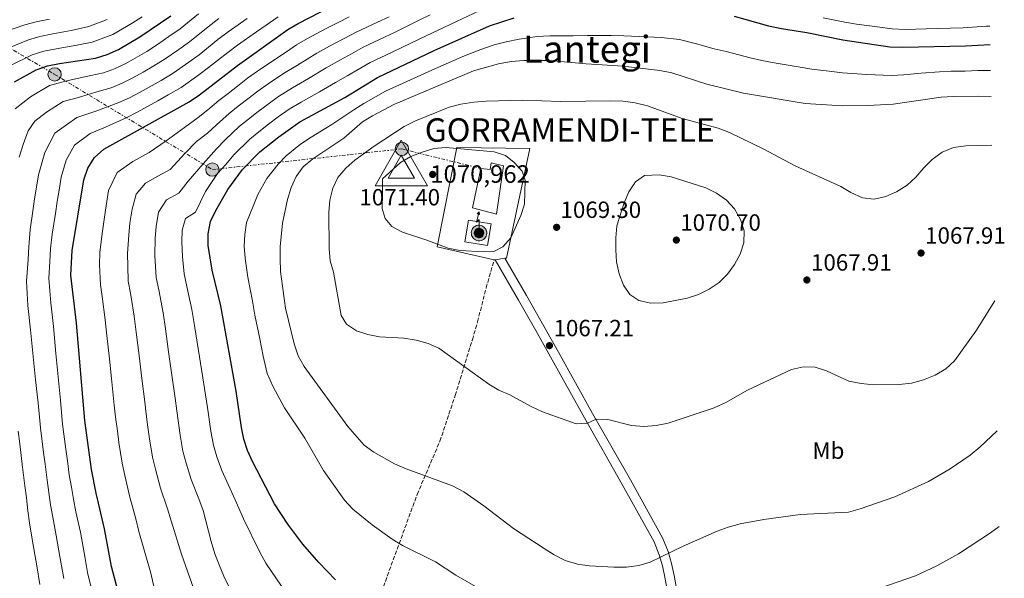
# Model space of a CAD drawing. Units: metres. Extents: x 623499 to 626926, y 4785077 to 4787453.
# Drawn here: x 626497 to 626918, y 4785659 to 4785897 of the extents above; entities that cross this region are included whole.
import ezdxf
from ezdxf.enums import TextEntityAlignment as Align

# ---------------------------------------------------------------- set-up
doc = ezdxf.new("R2010")
doc.units = ezdxf.units.M
doc.header["$MEASUREMENT"] = 0
doc.linetypes.add('DGN Style 3', pattern=[2.435890702152634, 1.739921930109024, -0.6959687720436097])
doc.linetypes.add('DGN Style 7', pattern=[3.4798438602180486, 1.565929737098122, -0.6959687720436097, 0.5219765790327072, -0.6959687720436097])
for name, color, linetype, lineweight in [('Antena (torre-poste)', 7, 'Continuous', 0), ('Cota de punto acotado terreno', 7, 'Continuous', 0), ('Cota de vértice Orden Inferior (ROI)', 7, 'Continuous', 0), ('Curva de nivel directora', 30, 'Continuous', 30), ('Curva de nivel intermedia', 30, 'Continuous', 0), ('Edificio', 1, 'Continuous', 13), ('Etiqueta de uso rústico', 92, 'Continuous', 0), ('Identificación vértice de Orden Inferior (ROI)', 7, 'Continuous', 0), ('Línea  de muro-pared o tapia', 1, 'Continuous', 13), ('Línea de pista pavimentada', 7, 'Continuous', 0), ('Línea eléctrica', 6, 'DGN Style 7', 0), ('pavimentado', 23, 'Continuous', 0), ('Poste telefónico', 7, 'Continuous', 0), ('Poste tendido eléctrico', 7, 'Continuous', 0), ('Punto acotado terreno (símbolo)', 7, 'Continuous', 0), ('Senda', 7, 'DGN Style 3', 0), ('Texto de Área (paraje) menor', 7, 'Continuous', 0), ('Torre eléctrica grande', 7, 'Continuous', 0), ('Transformador', 7, 'Continuous', 0), ('Vértice Red Orden Inferior (ROI)', 7, 'Continuous', 0)]:
    doc.layers.add(name, color=color, linetype=linetype, lineweight=lineweight)
doc.styles.add('Style-Arial', font='arial.ttf')

# ---------------------------------------------------------------- blocks, each defined once
blk = doc.blocks.new('5PATER')
at = {"layer": 'Punto acotado terreno (símbolo)', "linetype": 'Continuous', "lineweight": 0}
h = blk.add_hatch(color=51, dxfattribs=at)
edge = h.paths.add_edge_path()
edge.add_ellipse((0, 0), major_axis=(-0.1095731443231308, -0.1110710700762829), ratio=0.9994222409660317, start_angle=0, end_angle=360)
blk = doc.blocks.new('5PELE')
at = {"layer": 'Transformador', "linetype": 'Continuous', "lineweight": 0}
h = blk.add_hatch(color=9, dxfattribs=at)
edge = h.paths.add_edge_path()
edge.add_arc((-2.000000476837158e-05, 0), 0.2850000000000001, 0, 360)
at = {"layer": 'Transformador', "color": 252, "linetype": 'Continuous', "lineweight": 0}
blk.add_circle((-2.000000476837158e-05, 0), 0.2850000000000001, dxfattribs=at)
blk = doc.blocks.new('5VROI')
at = {"layer": 'Vértice Red Orden Inferior (ROI)', "color": 7, "linetype": 'Continuous', "lineweight": 0, "flags": 128}
for points in [[(1.1118, -0.65), (-1.1382, -0.65), (-0.0194, 1.3), (1.1118, -0.65)], [(-0.0194, 0.65), (0.5431, -0.325), (-0.5819, -0.325), (-0.0194, 0.65)]]:
    blk.add_lwpolyline(points, close=True, dxfattribs=at)
blk = doc.blocks.new('5ANTEN')
at = {"layer": 'Poste telefónico', "linetype": 'Continuous', "lineweight": 0, "extrusion": (0, 0, -1)}
blk.add_hatch(color=5, dxfattribs=at).paths.add_polyline_path([(-0.0254, 0.7572), (-0.0074, 0.8788), (0.0718, 0.7896000000000001)])
at = {"layer": 'Poste telefónico', "linetype": 'Continuous', "lineweight": 0}
for points in [[(0.039, -0.3583), (-0.0328, -0.3574), (-0.0921, -0.3441), (-0.1438, -0.3251), (-0.1919, -0.2949), (-0.2269, -0.263), (-0.2647, -0.2219), (-0.2906000000000001, -0.178), (-0.3112000000000001, -0.1303), (-0.3232, -0.064), (-0.3252, -0.0046), (-0.3178000000000001, 0.0489), (-0.2941000000000001, 0.1163), (-0.2696, 0.1597), (-0.2321, 0.2034), (-0.1989, 0.2326), (-0.171, 0.2528000000000001), (-0.099, 0.2862), (-0.0524, 0.2994), (0.0124, 0.3021), (0.0915, 0.2914), (0.1483, 0.269), (0.2024, 0.2377), (0.2338, 0.2116), (0.2578000000000001, 0.185), (0.291, 0.1357), (0.312, 0.0935), (0.3246, 0.0511), (0.3333, 0.0027), (0.3324000000000001, -0.0536), (0.3246, -0.1024), (0.305, -0.1598), (0.2789, -0.2113), (0.2476, -0.2515), (0.229, -0.2727), (0.1906, -0.3008), (0.1399, -0.3302), (0.0916, -0.3488)], [(0.0285, -0.2317), (-0.018, -0.2311), (-0.0563, -0.2225), (-0.0877, -0.2109), (-0.1151, -0.1938), (-0.1376, -0.1733), (-0.1625, -0.1461), (-0.1776, -0.1206), (-0.1893, -0.0935), (-0.1971, -0.05050000000000001), (-0.1984, -0.0112), (-0.1942, 0.019), (-0.1785, 0.06380000000000001), (-0.1655, 0.0867), (-0.1419, 0.1143), (-0.1199, 0.1337), (-0.1067, 0.1432), (-0.0549, 0.1672), (-0.0323, 0.1736), (0.006500000000000001, 0.1753), (0.0594, 0.1681), (0.0931, 0.1548), (0.1298, 0.1336), (0.146, 0.1201), (0.1579, 0.1069), (0.1815, 0.0719), (0.1939, 0.047), (0.2013, 0.0218), (0.2066, -0.0076), (0.2061, -0.0426), (0.2014, -0.0718), (0.1882, -0.1105), (0.1716, -0.1432), (0.1501, -0.1709), (0.1431, -0.1788), (0.1213, -0.1948), (0.08510000000000001, -0.2158), (0.0573, -0.2265)]]:
    blk.add_hatch(color=5, dxfattribs=at).paths.add_polyline_path(points)
at = {"layer": 'Poste telefónico', "color": 7, "linetype": 'Continuous', "lineweight": 0, "elevation": 0.05, "flags": 128}
blk.add_lwpolyline([(0.007, -0.0288), (0.0074, 0.5504), (-0.1102, 0.4384), (0.0074, 0.8788)], dxfattribs=at)
blk.add_lwpolyline([(0.0074, 0.8788), (0.0254, 0.7572), (-0.0718, 0.7896000000000001), (0.0074, 0.8788)], close=True, dxfattribs=at)
at = {"layer": 'Poste telefónico', "color": 7, "linetype": 'Continuous', "lineweight": 0, "flags": 128}
for points in [[(-0.2321, 0.2034), (-0.2696, 0.1597), (-0.2941000000000001, 0.1163), (-0.3178000000000001, 0.0489), (-0.3252, -0.0046), (-0.3232, -0.064), (-0.3112000000000001, -0.1303), (-0.2906000000000001, -0.178), (-0.2647, -0.2219), (-0.2269, -0.263), (-0.1919, -0.2949), (-0.1438, -0.3251), (-0.0921, -0.3441), (-0.0328, -0.3574), (0.039, -0.3583), (0.0916, -0.3488), (0.1399, -0.3302), (0.1906, -0.3008), (0.229, -0.2727), (0.2476, -0.2515), (0.2789, -0.2113), (0.305, -0.1598), (0.3246, -0.1024), (0.3324000000000001, -0.0536), (0.3333, 0.0027), (0.3246, 0.0511), (0.312, 0.0935), (0.291, 0.1357), (0.2578000000000001, 0.185), (0.2338, 0.2116), (0.2024, 0.2377), (0.1483, 0.269), (0.0915, 0.2914), (0.0124, 0.3021), (-0.0524, 0.2994), (-0.099, 0.2862), (-0.171, 0.2528000000000001), (-0.1989, 0.2326), (-0.2321, 0.2034)], [(-0.1419, 0.1143), (-0.1655, 0.0867), (-0.1785, 0.06380000000000001), (-0.1942, 0.019), (-0.1984, -0.0112), (-0.1971, -0.05050000000000001), (-0.1893, -0.0935), (-0.1776, -0.1206), (-0.1625, -0.1461), (-0.1376, -0.1733), (-0.1151, -0.1938), (-0.0877, -0.2109), (-0.0563, -0.2225), (-0.018, -0.2311), (0.0285, -0.2317), (0.0573, -0.2265), (0.08510000000000001, -0.2158), (0.1213, -0.1948), (0.1431, -0.1788), (0.1501, -0.1709), (0.1716, -0.1432), (0.1882, -0.1105), (0.2014, -0.0718), (0.2061, -0.0426), (0.2066, -0.0076), (0.2013, 0.0218), (0.1939, 0.047), (0.1815, 0.0719), (0.1579, 0.1069), (0.146, 0.1201), (0.1298, 0.1336), (0.0931, 0.1548), (0.0594, 0.1681), (0.006500000000000001, 0.1753), (-0.0323, 0.1736), (-0.0549, 0.1672), (-0.1067, 0.1432), (-0.1199, 0.1337), (-0.1419, 0.1143)]]:
    blk.add_lwpolyline(points, close=True, dxfattribs=at)

msp = doc.modelspace()

# ---------------------------------------------------------------- linework, layer by layer
at = {"layer": 'Curva de nivel directora', "color": 30, "linetype": 'Continuous', "lineweight": 30, "flags": 128}
for points, elevation in [([(626539.1599999992, 4785653.32), (626536.4799999992, 4785663.57), (626533.4799999995, 4785679.680000001), (626529.9099999999, 4785694.890000002), (626527.9400000008, 4785705.090000002), (626525.0799999997, 4785726.010000001), (626521.4599999988, 4785767.529999999), (626519.1499999998, 4785788.039999999), (626519.6300000004, 4785798.600000001), (626524.5900000002, 4785828.86), (626526.4000000008, 4785833.869999999), (626529.1799999991, 4785838.430000002), (626533.1800000002, 4785841.869999999), (626569.6499999993, 4785862.220000003), (626574.019999999, 4785865.080000001), (626590.2799999999, 4785877.730000001), (626611.8799999985, 4785893.01), (626616.1999999991, 4785895.560000001), (626630.4199999993, 4785902.830000001)], 1025), ([(626495.0700000002, 4785870.7), (626504.25, 4785875.880000002), (626509.1299999994, 4785877.480000002), (626514.199999999, 4785878.550000001), (626529.6699999986, 4785880.820000002), (626534.6100000006, 4785882.359999999), (626539.4199999984, 4785884.570000002), (626548.529999999, 4785889.930000001), (626561.8199999994, 4785898.91)], 1000), ([(626632.27, 4785657.84), (626625.0899999985, 4785665.230000001), (626618.1999999996, 4785673.170000001), (626611.8399999982, 4785681.66), (626606.19, 4785690.350000001), (626596.7399999996, 4785708.42), (626594.6499999998, 4785713.109999999), (626593.0499999993, 4785717.99), (626591.980000001, 4785722.939999999), (626589.7199999989, 4785738.470000002), (626583.2100000001, 4785774.949999999), (626579.4500000007, 4785790.210000002), (626577.7800000008, 4785800.730000001), (626577.8500000001, 4785805.76), (626578.8099999991, 4785810.940000001), (626580.9900000006, 4785815.720000002), (626586.2399999987, 4785824.650000001), (626592.4699999982, 4785833.180000001), (626599.9099999992, 4785840.720000003), (626608.0399999984, 4785847.250000001), (626616.8899999998, 4785853.619999999), (626636.2499999988, 4785864.060000001), (626650.089999999, 4785872.52), (626674.4099999999, 4785884.090000002), (626698.0899999995, 4785894.57), (626708.6299999983, 4785897.980000001)], 1050), ([(626802.649999999, 4785898.810000002), (626817.3099999997, 4785894.580000001), (626822.8499999985, 4785893.440000001), (626833.6199999996, 4785891.760000001), (626848.9699999986, 4785888.689999999), (626869.1799999991, 4785885.720000001), (626874.6299999985, 4785885.54), (626901.4699999986, 4785886.140000001), (626911.9499999993, 4785886.690000001)], 1050)]:
    msp.add_lwpolyline(points, dxfattribs=dict(at, elevation=elevation))
at = {"layer": 'Curva de nivel intermedia', "color": 30, "linetype": 'Continuous', "lineweight": 0, "flags": 128}
for points, elevation in [([(626611.2400000015, 4785652.079999999), (626602.4500000007, 4785664.95), (626599.8200000019, 4785669.689999999), (626592.8500000006, 4785683.980000001), (626589.2600000007, 4785692.050000002), (626587.1900000009, 4785696.73), (626583.6300000004, 4785704.62), (626581.5200000004, 4785710.449999999), (626580.0300000017, 4785715.409999999), (626578.9000000006, 4785721.350000001), (626577.4500000001, 4785731.470000001), (626576.7000000012, 4785736.980000001), (626575.1200000009, 4785746.84), (626573.5400000007, 4785756.710000001), (626571.9699999995, 4785766.579999999), (626570.8600000007, 4785773.470000001), (626568.7199999995, 4785783.220000001), (626567.5200000014, 4785788.66), (626566.8600000021, 4785795.84), (626566.4800000021, 4785802.269999998), (626566.690000002, 4785807.289999999), (626568.1200000005, 4785812.3), (626572.4100000019, 4785814.930000001), (626576.660000001, 4785823.869999999), (626581.7400000015, 4785831.5), (626585.2799999998, 4785835.4), (626588.7800000003, 4785839.56), (626595.5199999993, 4785846.199999998), (626599.4300000007, 4785849.320000002), (626603.5999999995, 4785852.66), (626607.7300000022, 4785855.680000001), (626612.3800000015, 4785859.02), (626617.5300000013, 4785862.07), (626625.3900000001, 4785866.449999999), (626632.240000001, 4785870.359999998), (626637.4400000002, 4785873.359999998), (626641.9100000004, 4785875.989999999), (626647.0700000015, 4785879), (626656.1100000006, 4785883.269999999), (626660.8300000012, 4785885.49), (626671.2000000002, 4785890.550000001), (626675.8000000003, 4785892.690000001), (626683.9600000009, 4785896.470000001), (626693.6200000013, 4785901.069999999)], 1045), ([(626489.8300000009, 4785891.789999999), (626499.3799999997, 4785895.039999999), (626504.2700000004, 4785896.28), (626510.0000000012, 4785897.449999999)], 985.0000000000002), ([(626491.5699999998, 4785884.76), (626501.0000000001, 4785888.649999999), (626505.8900000007, 4785890.01), (626511.4000000004, 4785891.15), (626519.2500000005, 4785892.599999999), (626526.7600000006, 4785894.349999999), (626534.5600000013, 4785897.310000001)], 990), ([(626493.3200000002, 4785877.730000001), (626502.6200000006, 4785882.259999999), (626507.5100000012, 4785883.749999999), (626512.7999999997, 4785884.849999999), (626521.6700000011, 4785886.3), (626528.2200000002, 4785887.58), (626536.990000001, 4785890.940000001), (626545.2700000001, 4785895.699999998), (626549.5100000004, 4785898.529999998)], 995.0000000000002), ([(626495.2900000014, 4785859.109999998), (626501.8899999997, 4785864.240000002), (626510.0300000003, 4785869.070000002), (626517.9900000021, 4785871.220000002), (626527.6600000013, 4785873.349999999), (626532.99, 4785874.489999999), (626537.8200000003, 4785876.21), (626542.540000001, 4785878.470000001), (626551.5700000012, 4785883.73), (626556.0700000006, 4785886.630000001), (626561.0400000016, 4785890.050000001), (626565.8400000005, 4785893.369999999), (626573.6700000003, 4785899.779999998)], 1005), ([(626497.0700000006, 4785838.5), (626498.6700000011, 4785843.859999998), (626500.8400000014, 4785849.699999998), (626503.7600000006, 4785853.939999999), (626508.7100000015, 4785857.789999999), (626515.8200000017, 4785862.27), (626521.7900000019, 4785863.880000001), (626531.2199999997, 4785866.699999999), (626536.3099999992, 4785868.159999999), (626541.020000001, 4785870.07), (626545.6500000001, 4785872.359999998), (626549.9900000008, 4785874.86), (626554.610000001, 4785877.529999999), (626559.4600000012, 4785880.529999998), (626565.2700000005, 4785884.579999999), (626569.8500000003, 4785887.829999999), (626577.820000001, 4785894.259999999), (626582.2900000014, 4785897.76)], 1010), ([(626516.0700000019, 4785658.480000001), (626514.8700000016, 4785665.380000001), (626513.9999999999, 4785670.300000001), (626512.86, 4785676.760000001), (626511.3600000001, 4785684.59), (626510.4600000017, 4785689.87), (626509.7400000019, 4785695.240000002), (626508.9100000004, 4785700.409999998), (626508.07, 4785707.349999999), (626507.4400000019, 4785712.32), (626506.1100000021, 4785722.899999999), (626505.0800000015, 4785733.469999999), (626504.0399999999, 4785743.409999999), (626503.0000000006, 4785753.36), (626501.8099999992, 4785764.76), (626500.6800000005, 4785775.180000001), (626500.3699999999, 4785780.199999998), (626500.1700000009, 4785785.550000001), (626500.8800000016, 4785794.82), (626501.1100000018, 4785800.16), (626501.76, 4785807.57), (626502.9, 4785815.489999999), (626503.5800000017, 4785820.710000001), (626504.410000001, 4785825.639999999), (626505.3200000008, 4785830.960000001), (626507.9100000013, 4785840.53), (626512.2300000018, 4785848.769999999), (626517.2800000012, 4785852.32), (626521.5999999995, 4785855.470000001), (626530.1800000004, 4785858.3), (626539.6300000007, 4785861.84), (626544.2300000007, 4785863.92), (626548.7700000004, 4785866.259999999), (626557.6599999998, 4785871.330000001), (626562.860000001, 4785874.429999999), (626569.5000000016, 4785879.100000001), (626573.8700000015, 4785882.300000001), (626581.9699999995, 4785888.749999999), (626586.3100000003, 4785892.050000001), (626594.5100000012, 4785897.779999999)], 1015), ([(626528.5300000008, 4785651.749999999), (626526.2700000011, 4785661.029999999), (626525.2200000006, 4785666.930000001), (626524.3200000019, 4785671.850000001), (626523.1700000009, 4785678.220000001), (626521.270000001, 4785687), (626520.1800000002, 4785692.38), (626519.350000001, 4785697.519999999), (626518.4300000002, 4785702.749999999), (626517.6700000003, 4785708.699999999), (626517.0100000007, 4785713.659999999), (626515.5900000014, 4785724.449999998), (626515.1399999999, 4785729.430000001), (626514.6500000004, 4785734.720000001), (626513.6900000015, 4785744.67), (626512.7400000015, 4785754.63), (626511.6399999995, 4785766.149999999), (626510.5100000009, 4785776.32), (626510.0800000017, 4785781.310000001), (626509.6600000014, 4785786.789999999), (626510.1300000009, 4785793.92), (626510.37, 4785799.38), (626511.100000001, 4785805.55), (626512.4800000022, 4785814.439999999), (626513.2199999999, 4785819.52), (626514.0500000013, 4785824.449999998), (626514.9600000011, 4785829.91), (626517.1600000005, 4785837.199999999), (626520.700000001, 4785843.599999999), (626527.390000001, 4785848.670000001), (626533.8600000017, 4785851.300000002), (626542.9500000001, 4785855.51), (626547.4299999992, 4785857.77), (626551.8900000007, 4785860.159999999), (626556.2400000005, 4785862.609999999), (626560.7000000018, 4785865.13), (626566.2500000017, 4785868.32), (626573.7300000007, 4785873.619999999), (626577.8900000004, 4785876.76), (626581.820000002, 4785879.849999999), (626586.1300000015, 4785883.24), (626590.3400000003, 4785886.329999999), (626598.5099999999, 4785892.08), (626602.6100000015, 4785894.960000001), (626607.6500000019, 4785898.509999998)], 1020), ([(626557.8099999995, 4785640.439999999), (626553.2300000018, 4785660.66), (626548.2200000006, 4785678.529999998), (626546.9100000008, 4785683.939999999), (626544.3, 4785693.220000001), (626542.1000000006, 4785702.460000001), (626540.9600000007, 4785707.67), (626539.670000001, 4785716.59), (626538.9800000003, 4785721.539999999), (626538.1700000013, 4785727.369999999), (626537.6600000015, 4785732.49), (626536.610000001, 4785742.430000001), (626535.5700000017, 4785752.359999998), (626534.5200000012, 4785762.300000001), (626533.8100000003, 4785769.009999999), (626532.4400000002, 4785778.899999999), (626531.7100000015, 4785783.989999998), (626531.3899999997, 4785792.470000002), (626531.440000001, 4785797.909999999), (626532.5600000009, 4785806.92), (626533.8600000017, 4785815.82), (626535.2400000008, 4785824.24), (626538.9100000011, 4785831.890000001), (626545.600000001, 4785836.599999999), (626552.5900000003, 4785840.499999999), (626559.7699999998, 4785845.430000001), (626567.6900000012, 4785851.149999999), (626573.5499999997, 4785855.519999999), (626577.7100000015, 4785858.699999999), (626582.3499999995, 4785862.66), (626586.2900000003, 4785865.74), (626590.2900000011, 4785868.880000001), (626594.640000001, 4785872.220000001), (626598.8699999999, 4785875.220000001), (626606.2700000005, 4785880.31), (626611.2999999997, 4785883.57), (626615.5199999996, 4785886.559999999), (626620.2100000012, 4785889.259999999), (626628.1799999997, 4785893.430000001), (626633.2900000016, 4785896.119999999), (626637.99, 4785898.430000001)], 1030), ([(626571.6000000006, 4785653.820000002), (626566.4100000004, 4785668.81), (626561.900000002, 4785683.039999999), (626560.3399999997, 4785688.210000001), (626557.4100000015, 4785697.020000001), (626555.2400000013, 4785705.119999998), (626553.9800000006, 4785710.25), (626552.7400000001, 4785718.179999999), (626552.0499999993, 4785723.130000002), (626551.2600000004, 4785728.739999999), (626550.6700000003, 4785733.980000001), (626549.4500000001, 4785743.9), (626548.2300000017, 4785753.81), (626547.0000000001, 4785763.73), (626546.1600000019, 4785770.499999999), (626544.5300000003, 4785780.34), (626543.6500000019, 4785785.539999999), (626543.4100000004, 4785791.899999999), (626543.2500000017, 4785797.220000001), (626543.8600000021, 4785805.369999998), (626544.3700000015, 4785810.34), (626545.3500000006, 4785816.260000001), (626546.98, 4785822.630000001), (626551.0500000003, 4785827.430000001), (626556.2800000006, 4785830.349999999), (626561.5199999999, 4785833.279999999), (626568.0199999998, 4785840.179999999), (626572.7400000005, 4785845.220000001), (626577.4600000011, 4785848.809999999), (626581.4000000019, 4785852.32), (626586.7400000016, 4785857.17), (626590.6700000011, 4785860.269999999), (626594.7300000002, 4785863.470000001), (626599.0000000016, 4785866.699999999), (626603.3700000015, 4785869.819999999), (626610.03, 4785874.23), (626616.0000000002, 4785877.859999999), (626624.2200000011, 4785882.96), (626631.270000001, 4785886.74), (626636.1700000004, 4785889.409999999), (626641.0200000008, 4785891.960000002), (626650.0900000011, 4785896.17), (626655.2099999997, 4785898.54)], 1035), ([(626593.4500000017, 4785641.189999999), (626584.4700000007, 4785659.51), (626582.4500000001, 4785664.319999999), (626580.5999999995, 4785669.009999999), (626579.0500000004, 4785674.190000001), (626575.5800000014, 4785687.539999999), (626573.770000001, 4785692.470000001), (626570.520000001, 4785700.82), (626568.3799999997, 4785707.779999998), (626567.0099999995, 4785712.829999999), (626565.8200000003, 4785719.759999999), (626564.3499999996, 4785730.099999999), (626563.6900000002, 4785735.480000001), (626562.290000001, 4785745.369999999), (626560.8899999995, 4785755.26), (626559.4800000014, 4785765.159999999), (626558.5100000014, 4785771.98), (626556.6300000015, 4785781.779999998), (626555.5800000011, 4785787.100000001), (626555.0500000013, 4785796.529999998), (626555.1699999997, 4785803.819999999), (626555.5300000019, 4785808.819999999), (626556.5500000011, 4785815), (626559.9800000021, 4785820.21), (626565.2200000014, 4785823.130000001), (626569.2900000016, 4785828.179999999), (626575.6100000005, 4785835.59), (626581.3700000006, 4785842.099999999), (626585.0899999999, 4785845.939999999), (626591.1300000015, 4785851.689999998), (626595.0499999998, 4785854.8), (626599.1600000004, 4785858.069999999), (626603.3700000015, 4785861.189999999), (626607.8799999999, 4785864.42), (626613.7800000006, 4785868.15), (626620.6900000018, 4785872.16), (626628.2300000011, 4785876.659999999), (626634.350000001, 4785880.05), (626639.0400000004, 4785882.699999999), (626644.0400000005, 4785885.48), (626653.0999999997, 4785889.720000001), (626658.0199999993, 4785892.02), (626667.9800000016, 4785897.02), (626672.6200000017, 4785899.279999999)], 1040), ([(626840.5599999998, 4785898.01), (626849.9000000008, 4785896.15), (626854.940000001, 4785895.369999998), (626864.8400000007, 4785894.039999999)], 1045), ([(626864.8400000007, 4785894.039999999), (626870.1300000013, 4785893.329999999), (626875.6900000002, 4785893.09), (626884.6900000013, 4785893.32), (626889.6800000002, 4785893.460000001), (626900.4100000013, 4785893.73), (626910.3700000013, 4785894.439999998), (626911.7999999997, 4785894.539999999)], 1045.000000000001), ([(626693.0700000015, 4785654.449999999), (626683.6600000013, 4785659.930000001), (626674.9700000009, 4785665.56), (626660.8400000001, 4785672.55), (626656.4700000003, 4785675.210000002), (626647.8800000006, 4785681.380000001), (626639.5800000014, 4785688.029999998), (626636.0800000011, 4785691.899999999), (626627.1100000013, 4785704.589999998), (626619.1300000016, 4785718.38), (626610.3899999999, 4785731.369999998), (626605.5700000008, 4785740.380000001), (626603.0100000015, 4785746.039999997), (626601.2700000004, 4785753.49), (626599.7999999997, 4785760.84), (626597.6700000018, 4785770.970000001), (626596.7000000017, 4785776.92), (626594.7500000005, 4785787.179999999), (626593.6100000005, 4785795.149999999), (626593.2000000014, 4785800.46), (626593.4600000007, 4785805.470000001), (626594.1800000004, 4785810.609999999), (626597.0500000003, 4785817.600000001), (626598.9700000003, 4785822.55), (626602.8399999995, 4785829.350000001), (626607.6500000019, 4785835.449999999), (626611.1100000018, 4785839.119999999), (626617.280000001, 4785844.01), (626621.7600000004, 4785847.109999998), (626630.690000002, 4785852.48), (626640.0100000005, 4785858.800000001), (626644.2700000008, 4785861.440000001), (626653.6200000005, 4785866.749999999), (626662.7300000011, 4785870.850000001), (626671.8500000007, 4785874.949999999), (626677.2799999999, 4785877.42), (626687.3899999997, 4785881.789999999), (626694.3800000013, 4785884.470000002), (626699.9900000016, 4785886.449999999), (626705.0900000001, 4785887.730000001), (626710.6700000013, 4785888.869999998), (626718.3300000012, 4785890.029999998), (626723.7699999994, 4785890.300000001), (626733.7200000006, 4785890.359999998), (626739.940000001, 4785890.449999998), (626750.0500000007, 4785890.459999999), (626755.4500000009, 4785890.359999998), (626765.4199999998, 4785889.930000001), (626771.3400000008, 4785889.680000001), (626779.1799999997, 4785888.720000001), (626786.4599999995, 4785886.949999998), (626794.0800000015, 4785884.78), (626799.2400000005, 4785883.630000001), (626809.4500000007, 4785880.910000001), (626814.4400000018, 4785879.769999999), (626819.6800000012, 4785878.789999999), (626829.9900000019, 4785877.130000001), (626835.7600000009, 4785876.09), (626843.2000000018, 4785875.31), (626848.9000000015, 4785874.59), (626859.2999999997, 4785873.890000001), (626869.8499999996, 4785873.439999999), (626875.050000001, 4785873.699999998), (626882.5000000009, 4785874.470000001), (626890.3799999999, 4785874.999999999), (626895.3900000011, 4785875.230000001), (626901.320000001, 4785875.32), (626906.7999999995, 4785875.470000001), (626912.1500000005, 4785875.550000001)], 1055), ([(626915.0300000017, 4785721.569999999), (626907.6500000011, 4785714.529999998), (626903.4600000001, 4785711.199999998), (626894.9599999997, 4785705.369999998), (626885.61, 4785699.83), (626871.1900000008, 4785693.399999999), (626856.5000000012, 4785688.16), (626851.500000001, 4785686.73), (626830.780000001, 4785685.849999999), (626815.3, 4785683.71), (626805.2199999995, 4785681.859999998), (626800.0899999996, 4785680.429999999), (626795.3400000001, 4785678.649999999), (626780.8, 4785672.21), (626766.7400000008, 4785665.48), (626761.8600000015, 4785664), (626756.5999999997, 4785663.220000001), (626751.2000000018, 4785663.279999998), (626740.8200000017, 4785663.83), (626735.5900000012, 4785664.55), (626730.4000000012, 4785666.109999999), (626725.6100000013, 4785668.59), (626721.36, 4785671.249999999), (626708.3400000001, 4785679.829999999), (626695.6599999998, 4785689.439999999), (626687.0099999997, 4785695.480000001), (626682.2199999996, 4785698.07), (626662.4000000004, 4785705.359999999), (626657.4400000004, 4785707.470000001), (626648.5199999998, 4785712.369999999), (626644.4299999995, 4785715.449999999), (626637.4199999999, 4785723.390000001), (626618.7500000016, 4785749.050000001), (626616.3100000009, 4785753.609999998), (626614.5800000008, 4785758.66), (626610.8800000016, 4785773.929999998), (626608.6799999999, 4785789.699999999), (626608.5500000003, 4785795.149999999), (626608.6200000019, 4785800.189999999), (626609.5400000005, 4785810.279999999), (626611.7100000009, 4785820.46), (626613.2100000007, 4785825.529999999), (626615.39, 4785830.190000001), (626618.4100000019, 4785834.390000001), (626622.4700000011, 4785837.84), (626635.7000000011, 4785846.59), (626643.7600000012, 4785853.539999999), (626648.0199999991, 4785856.21), (626657.140000001, 4785860.970000001), (626691.2300000018, 4785875.449999998), (626701.8899999993, 4785878.329999999), (626707.3200000008, 4785879.349999999), (626712.7099999997, 4785879.769999999), (626723.6200000019, 4785879.769999999), (626739.350000001, 4785878.32), (626755.1400000001, 4785877.41), (626770.82, 4785875.600000001), (626775.8800000005, 4785874.519999998), (626790.9700000002, 4785869.640000001), (626806.6400000011, 4785865.79), (626832.9900000015, 4785861.399999999), (626848.8400000012, 4785860.49), (626859.7500000012, 4785860.56), (626870.5200000004, 4785861.149999999), (626891.1300000009, 4785864.130000001), (626896.16, 4785864.48), (626907.1300000002, 4785864.539999999), (626912.3600000006, 4785864.41)], 1060), ([(626913.99, 4785777.140000001), (626905.9400000012, 4785764.189999999), (626896.8100000004, 4785751.519999999), (626893.0500000009, 4785748.019999998), (626888.5500000014, 4785745.4), (626883.5600000003, 4785743.38), (626878.4400000017, 4785741.88), (626873.1199999999, 4785741.349999999), (626862.2700000004, 4785741.220000001), (626856.87, 4785741.82), (626851.5700000004, 4785742.84), (626842.0000000015, 4785747.130000001), (626837.2300000016, 4785748.76), (626832.1900000013, 4785748.890000001), (626827.0599999994, 4785747.689999999), (626808.3200000018, 4785738.890000001), (626799.0300000003, 4785733.59), (626794.0400000013, 4785731.38), (626774.3499999995, 4785724.890000001), (626769.2100000007, 4785723.869999999), (626763.9500000012, 4785723.34), (626758.7800000013, 4785723.82), (626748.6600000004, 4785726.350000001), (626743.5599999997, 4785726.48), (626739.8800000006, 4785724.779999999), (626735.0300000003, 4785724.550000001), (626720.6500000014, 4785729.689999999), (626715.8099999999, 4785731.92), (626706.7100000005, 4785736.930000001), (626701.9899999998, 4785738.859999998), (626697.7300000018, 4785741.519999998), (626676.4100000004, 4785756.82), (626671.75, 4785758.87), (626666.6300000015, 4785760.31), (626661.39, 4785761.099999999), (626650.9500000017, 4785761.76), (626646.0099999999, 4785762.67), (626641.1799999995, 4785764.239999998), (626636.9300000004, 4785767.09), (626634.5600000012, 4785770.869999998), (626631.2799999999, 4785789.319999999), (626629.9700000001, 4785794.199999999), (626629.5499999998, 4785799.53), (626629.3900000012, 4785814.869999998), (626629.7500000009, 4785820.09), (626631.0200000006, 4785825.279999999), (626633.1900000009, 4785829.819999999), (626636.6399999999, 4785833.849999999), (626640.5200000001, 4785837.180000001), (626648.7200000011, 4785843.17), (626661.6000000001, 4785851.609999999), (626666.4000000014, 4785854.050000001), (626680.7199999999, 4785859.830000001), (626685.8400000007, 4785861.140000001), (626691.3400000016, 4785862.039999999), (626696.5400000005, 4785862.460000002), (626712.2400000005, 4785862.810000001), (626728.440000001, 4785862.27), (626749.7700000014, 4785862.619999998), (626755.0399999997, 4785862.439999999), (626760.2699999999, 4785861.769999999), (626765.5200000004, 4785860.51), (626780.3300000007, 4785854.969999999), (626795.6999999997, 4785850.87), (626800.6600000019, 4785849.01), (626815.0200000008, 4785842.07), (626828.7300000013, 4785834.759999999), (626848.1600000019, 4785826.02), (626852.4800000001, 4785823.359999999), (626857.3799999997, 4785821.130000001), (626862.3700000008, 4785820.59), (626867.3799999999, 4785821.720000001), (626872.010000001, 4785823.739999999), (626876.5599999997, 4785826.48), (626880.2600000012, 4785829.92), (626883.5900000016, 4785833.999999999), (626887.1700000003, 4785837.499999999), (626891.4700000006, 4785840.59), (626896.4000000014, 4785842.680000001), (626901.6000000006, 4785843.34), (626912.7500000017, 4785843.619999999)], 1065), ([(626695.4000000005, 4785797.99), (626685.3800000002, 4785798.550000001), (626680.3800000001, 4785799.579999999), (626670.8300000014, 4785803.199999998), (626660.7999999999, 4785806.460000001), (626656.2600000004, 4785808.810000001), (626653.4800000018, 4785812.230000001), (626652.1299999997, 4785816.630000002), (626652.3300000008, 4785829.289999999), (626659.9600000017, 4785836.29), (626664.4600000011, 4785838.730000001), (626669.2800000003, 4785840.689999999), (626674.22, 4785842.24), (626679.3000000005, 4785842.649999999), (626699.9600000003, 4785840.829999999), (626704.9100000013, 4785839.27), (626708.5700000002, 4785836.29), (626712.0100000001, 4785832.589999998), (626713.2999999998, 4785828.719999999), (626712.9300000012, 4785818.46), (626711.4800000006, 4785813.52), (626707.1300000007, 4785804.069999999), (626703.74, 4785800.16), (626699.8300000007, 4785798.210000001), (626695.4000000005, 4785797.99)], 1070.000000000001), ([(626766.8500000003, 4785776.15), (626761.8500000002, 4785777.23), (626758.0200000014, 4785779.789999999), (626755.2899999999, 4785783.800000001), (626753.4500000004, 4785788.619999998), (626752.3100000005, 4785793.740000002), (626751.9599999995, 4785798.890000001), (626752.0300000011, 4785804.05), (626752.5099999994, 4785809.09), (626755.5300000013, 4785818.989999999), (626757.5800000011, 4785823.71), (626760.4199999997, 4785827.970000001), (626764.2599999999, 4785830.689999999), (626770.4900000015, 4785830.890000001), (626775.600000001, 4785830.109999999), (626790.5099999997, 4785825.34), (626795.0000000002, 4785823.100000001), (626799.2600000005, 4785820.140000001), (626802.7000000004, 4785816.380000001), (626805.3200000002, 4785811.890000001), (626806.7999999997, 4785807), (626806.6800000012, 4785801.91), (626805.11, 4785797.08), (626802.7500000017, 4785792.65), (626799.7200000009, 4785788.56), (626796.2100000017, 4785784.890000001), (626791.9500000014, 4785782.100000001), (626787.3300000012, 4785779.84), (626782.5700000003, 4785778.230000001), (626772.1800000012, 4785776.199999999), (626766.8500000003, 4785776.15)], 1070.000000000001), ([(626505.8600000016, 4785655.939999999), (626504.5200000005, 4785663.83), (626503.6700000011, 4785668.759999999), (626502.5400000003, 4785675.29), (626501.4400000004, 4785682.179999999), (626500.7300000018, 4785687.359999999), (626500.1300000006, 4785692.960000001), (626499.390000001, 4785698.06), (626498.4699999999, 4785706.01), (626497.2699999996, 4785715.939999999), (626496.6200000015, 4785721.34)], 1010), ([(626915.7900000016, 4785680.609999999), (626912.1100000002, 4785677.960000001), (626898.5200000004, 4785669.02), (626889.230000001, 4785663.84), (626880.030000001, 4785659.619999999), (626865.3400000012, 4785654.5)], 1055)]:
    msp.add_lwpolyline(points, dxfattribs=dict(at, elevation=elevation))
at = {"layer": 'Edificio', "color": 1, "linetype": 'Continuous', "lineweight": 13}
msp.add_polyline3d([(626704.04, 4785834.779999999, 1079.550000000003), (626700.9600000001, 4785814.130000001, 1073.619999999995), (626690.7199999997, 4785816.880000001, 1075.710000000006), (626694.3499999996, 4785833.65, 1075.020000000004), (626698.2400000002, 4785833.279999999, 1075.020000000004), (626698.75, 4785836.15, 1079.550000000003)], close=True, dxfattribs=at)
at = {"layer": 'Edificio', "color": 51, "linetype": 'Continuous', "lineweight": 13}
msp.add_polyline3d([(626700.9600000001, 4785814.130000001, 1073.619999999995), (626690.7199999997, 4785816.880000001, 1075.710000000006), (626694.3499999996, 4785833.65, 1075.020000000004), (626698.2400000002, 4785833.279999999, 1075.020000000004), (626698.75, 4785836.15, 1079.550000000003), (626704.04, 4785834.779999999, 1079.550000000003), (626700.9600000001, 4785814.130000001, 1073.619999999995)], dxfattribs=at)
at = {"layer": 'Línea  de muro-pared o tapia', "color": 1, "linetype": 'Continuous', "lineweight": 13, "extrusion": (0.1279569738319562, 0.01961604552022108, 0.9915857116789838), "elevation": 175130.8219479773, "flags": 128}
msp.add_lwpolyline([(4635565.302747697, -1333214.062590187), (4635565.302747697, -1333209.736656763)], dxfattribs=at)
at = {"layer": 'Línea  de muro-pared o tapia', "color": 1, "linetype": 'Continuous', "lineweight": 13}
msp.add_polyline3d([(626700.4000000004, 4785794.619999999, 1070.779999999999), (626700.0199999996, 4785794.560000001, 1070.830000000002), (626675.6600000003, 4785800.199999999, 1070.830000000002), (626684.0899999999, 4785842.680000001, 1071.529999999999), (626715.1900000004, 4785842.230000001, 1070.830000000002), (626705.2599999999, 4785795.369999999, 1070.130000000005), (626704.6399999997, 4785795.27, 1070.220000000001)], dxfattribs=at)
at = {"layer": 'Línea de pista pavimentada', "color": 7, "linetype": 'Continuous', "lineweight": 0}
for points in [[(626774.5100000004, 4785650.500000002, 1057.830000000002), (626772.9999999994, 4785658.990000002, 1058.270000000004), (626771.9499999988, 4785663.850000001, 1058.869999999996), (626770.5499999997, 4785668.600000001, 1059.570000000007), (626768.3299999977, 4785674.060000001, 1060.059999999998), (626754.7399999979, 4785698.600000001, 1063.160000000003), (626738.5599999975, 4785727.050000002, 1064.550000000003), (626724.0399999977, 4785753.199999999, 1066.869999999995), (626717.7699999979, 4785764.380000002, 1067.570000000007), (626710.3599999984, 4785777.42, 1068), (626700.3999999984, 4785794.619999999, 1068.039999999994)], [(626704.6400000007, 4785795.27, 1068.039999999994), (626713.8299999974, 4785779.410000001, 1068), (626721.2500000005, 4785766.350000001, 1067.570000000007), (626727.5300000012, 4785755.15, 1066.869999999995), (626742.050000001, 4785729.01, 1064.550000000003), (626758.2299999993, 4785700.560000001, 1063.160000000003), (626771.9499999988, 4785675.790000003, 1060.059999999998), (626774.329999997, 4785669.920000001, 1059.570000000007), (626775.8299999969, 4785664.84, 1058.869999999996), (626776.920000002, 4785659.770000001, 1058.270000000004), (626778.48, 4785651.040000003, 1057.830000000002)]]:
    msp.add_polyline3d(points, dxfattribs=at)
at = {"layer": 'Línea eléctrica', "color": 6, "linetype": 'DGN Style 7', "lineweight": 0}
msp.add_polyline3d([(625813.2600000022, 4785685.540000002, 743.1000000000058), (625897.8099999981, 4785706.640000001, 779.1100000000006), (625947.7699999987, 4785753.029999998, 770.0099999999949), (626030.940000002, 4785827.59, 776.5899999999965), (626106.1600000004, 4785858.529999999, 808.4400000000023), (626173.219999998, 4785886.769999999, 839.2899999999937), (626242.5399999999, 4785915.52, 866.1999999999971), (626323.8799999983, 4785949.11, 898.5), (626399.2899999986, 4785940.949999999, 931.1699999999984), (626461.6299999979, 4785903.600000001, 971.2100000000064), (626512.1499999975, 4785873.9, 1002.449999999997), (626579.5799999986, 4785833.189999999, 1043.119999999995), (626660.5799999991, 4785842.029999999, 1068.119999999995), (626694.3500000006, 4785833.649999999, 1070.399999999994)], dxfattribs=at)
at = {"layer": 'pavimentado', "color": 23, "linetype": 'Continuous', "lineweight": 0}
msp.add_polyline3d([(626774.5100000007, 4785650.500000001, 1057.830000000002), (626772.9999999999, 4785658.99, 1058.270000000004), (626771.9499999993, 4785663.850000001, 1058.869999999995), (626770.55, 4785668.600000001, 1059.570000000007), (626768.3299999982, 4785674.06, 1060.059999999998), (626754.7399999984, 4785698.600000001, 1063.160000000003), (626738.5599999978, 4785727.050000002, 1064.550000000003), (626724.0399999982, 4785753.199999998, 1066.869999999995), (626717.7699999985, 4785764.380000001, 1067.570000000007), (626710.3599999989, 4785777.42, 1068), (626700.3999999989, 4785794.619999998, 1068.039999999994), (626704.6400000012, 4785795.27, 1068.039999999994), (626713.829999998, 4785779.41, 1068), (626721.2500000009, 4785766.350000001, 1067.570000000007), (626727.5300000017, 4785755.149999999, 1066.869999999995), (626742.0500000014, 4785729.01, 1064.550000000003), (626758.2299999997, 4785700.56, 1063.160000000003), (626771.9499999993, 4785675.790000002, 1060.059999999998), (626774.3299999975, 4785669.92, 1059.570000000007), (626775.8299999973, 4785664.84, 1058.869999999995), (626776.9200000025, 4785659.770000001, 1058.270000000004), (626778.4800000006, 4785651.040000002, 1057.830000000002)], dxfattribs=at)
at = {"layer": 'Senda', "color": 7, "linetype": 'DGN Style 3', "lineweight": 0}
msp.add_polyline3d([(626652.6700000007, 4785654.930000001, 1051.89), (626667.11, 4785694.36, 1058.779999999999), (626676.8500000008, 4785717.15, 1062.059999999998), (626683.3500000007, 4785736.699999999, 1063.970000000001), (626690.690000001, 4785760.480000001, 1065.75), (626692.9299999984, 4785768.170000001, 1066.320000000007), (626696.6099999998, 4785782.640000001, 1067.949999999998), (626699.9699999993, 4785794.57, 1068.270000000004)], dxfattribs=at)
at = {"layer": 'Torre eléctrica grande', "color": 7, "linetype": 'Continuous', "lineweight": 0}
msp.add_polyline3d([(626698.7000000002, 4785810.01, 1070.139999999999), (626697.1900000004, 4785800.720000001, 1070), (626687.5, 4785802.289999999, 1070.089999999997), (626689.0099999999, 4785811.58, 1070.389999999999)], close=True, dxfattribs=at)

# ---------------------------------------------------------------- block references
at = {"layer": 'Antena (torre-poste)', "color": 7, "linetype": 'Continuous', "lineweight": 0, "xscale": 10, "yscale": 10, "zscale": 10}
msp.add_blockref('5ANTEN', (626693.5, 4785806.380000001), dxfattribs=at)
at = {"layer": 'Poste tendido eléctrico', "color": 7, "linetype": 'Continuous', "lineweight": 0, "xscale": 10, "yscale": 10, "zscale": 10}
for p in [(626512.1499999975, 4785873.9, 1002.449999999997), (626660.5799999991, 4785842.029999999, 1068.119999999995), (626579.5799999986, 4785833.189999999, 1043.119999999995)]:
    msp.add_blockref('5PELE', p, dxfattribs=at)
at = {"layer": 'Punto acotado terreno (símbolo)', "color": 7, "linetype": 'Continuous', "lineweight": 0, "xscale": 10, "yscale": 10, "zscale": 10}
for p in [(626673.7199999993, 4785831.12, 1071.389999999999), (626726.7199999976, 4785808.52, 1069.300000000004), (626777.8799999988, 4785803.07, 1070.699999999997), (626882.4499999994, 4785797.529999999, 1067.910000000005), (626833.6799999999, 4785786.020000001, 1067.910000000005), (626723.6399999998, 4785757.960000004, 1067.210000000006)]:
    msp.add_blockref('5PATER', p, dxfattribs=at)
at = {"layer": 'Vértice Red Orden Inferior (ROI)', "color": 7, "linetype": 'Continuous', "lineweight": 0, "xscale": 10, "yscale": 10, "zscale": 10}
msp.add_blockref('5VROI', (626660.4699999989, 4785832.82, 1070.96), dxfattribs=at)

# ---------------------------------------------------------------- texts
at = {"layer": 'Cota de punto acotado terreno', "color": 7, "linetype": 'Continuous', "lineweight": 0, "style": 'Style-Arial'}
for s, p in [('1071.40', (626642.4400000006, 4785817.890000002, 1071.389999999999)), ('1069.30', (626728.3799999988, 4785812.520000001, 1069.300000000003)), ('1070.70', (626779.5399999999, 4785807.070000002, 1070.699999999997)), ('1067.91', (626884.2100000012, 4785801.53, 1067.910000000003)), ('1067.91', (626835.4400000018, 4785790.019999999, 1067.910000000003)), ('1067.21', (626725.3999999993, 4785761.960000001, 1067.210000000006))]:
    msp.add_text(s, height=7.000000000000002, dxfattribs=at).set_placement(p)
at = {"layer": 'Cota de vértice Orden Inferior (ROI)', "color": 7, "linetype": 'Continuous', "lineweight": 0, "style": 'Style-Arial'}
msp.add_text('1070,962', height=7.5, dxfattribs=at).set_placement((626672.7010000001, 4785827.536, 1070.962))
at = {"layer": 'Etiqueta de uso rústico', "color": 92, "linetype": 'Continuous', "lineweight": 0, "style": 'Style-Arial'}
msp.add_text('Mb', height=7.000000000000002, dxfattribs=at).set_placement((626842.8602462416, 4785713.080010001, 1062.389999999999), align=Align.MIDDLE_CENTER)
at = {"layer": 'Identificación vértice de Orden Inferior (ROI)', "color": 7, "linetype": 'Continuous', "lineweight": 0, "style": 'Style-Arial'}
msp.add_text('GORRAMENDI-TELE', height=10, dxfattribs=at).set_placement((626670.361, 4785845.112000001, 1070.962))
at = {"layer": 'Texto de Área (paraje) menor', "color": 7, "linetype": 'Continuous', "lineweight": 0, "style": 'Style-Arial'}
msp.add_text('Lantegi', height=11.5, dxfattribs=at).set_placement((626739.6401357425, 4785884.650010001, 1057.690000000002), align=Align.MIDDLE_CENTER)

doc.saveas('drawing.dxf')
